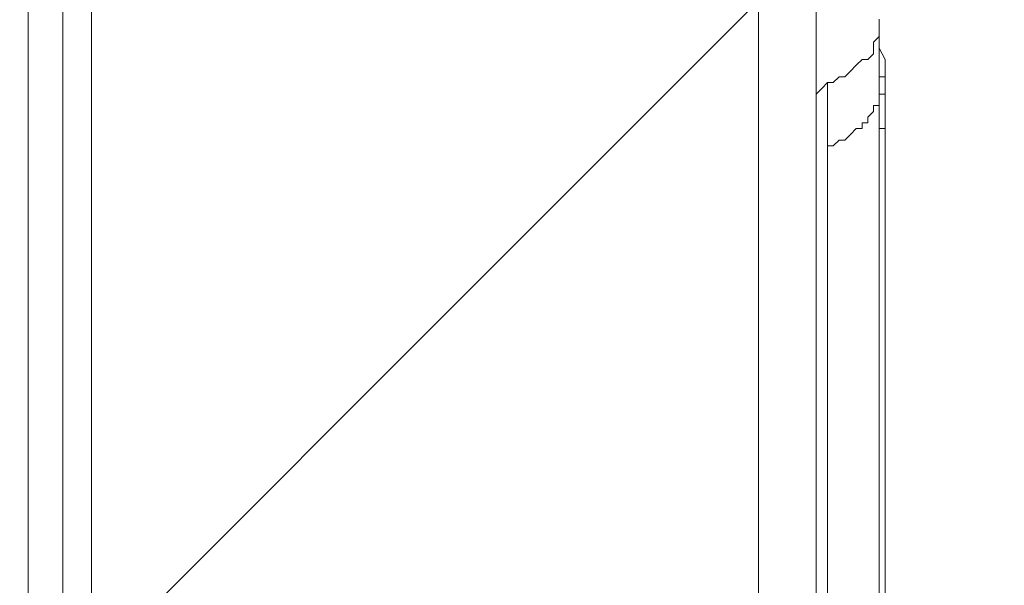
# Model space of a CAD drawing. Units: millimetres. Extents: x -2629 to 9393, y -11227 to 1957.
# Drawn here: x 5561 to 6165, y -6985 to -6638 of the extents above; entities that cross this region are included whole.
import ezdxf

# ---------------------------------------------------------------- set-up
doc = ezdxf.new("R2010")
doc.units = ezdxf.units.MM
doc.header["$MEASUREMENT"] = 0
doc.layers.add('Work Layer', color=7, linetype='Continuous', lineweight=0)

msp = doc.modelspace()

# ---------------------------------------------------------------- linework, layer by layer
at = {"layer": 'Work Layer', "color": 250, "lineweight": 5, "true_color": 0x231f20}
for p, q in [((5566.12, -6595.84), (5566.12, -7467.2)), ((5604.92, -6595.84), (5604.92, -7467.2)), ((6014.14, -6595.84), (6014.14, -7467.2)), ((5587.28, -6602.89), (5587.28, -7474.26)), ((5587.28, -6602.89), (5587.28, -7474.26)), ((6049.42, -6613.48), (6049.42, -6687.56)), ((6088.23, -6645.23), (6088.23, -6652.28)), ((6088.23, -6648.76), (6088.23, -6645.23)), ((6081.17, -6662.87), (6081.17, -6662.87)), ((6088.23, -6666.39), (6088.23, -6666.39)), ((6088.23, -6669.92), (6088.23, -6669.92)), ((6088.23, -6673.45), (6088.23, -6684.03)), ((6088.23, -6673.45), (6088.23, -6684.03)), ((6088.23, -6673.45), (6088.23, -6673.45)), ((6088.23, -6673.45), (6088.23, -6684.03)), ((6091.76, -6669.92), (6091.76, -6680.51)), ((6049.42, -6684.03), (6052.95, -6680.51)), ((6056.48, -6676.98), (6060.01, -6676.98)), ((6056.48, -6676.98), (6056.48, -6676.98)), ((6088.23, -6676.98), (6088.23, -6684.03)), ((6049.42, -6687.56), (6049.42, -6726.37)), ((6088.23, -6684.03), (6088.23, -6684.03)), ((6088.23, -6694.62), (6088.23, -6698.15)), ((6088.23, -6705.2), (6088.23, -7417.81)), ((6091.76, -6701.67), (6091.76, -7417.81)), ((6049.42, -6726.37), (6049.42, -7467.2))]:
    msp.add_line(p, q, dxfattribs=at)
for points in [[(5566.12, -6990.95), (5566.12, -6980.37), (5566.12, -6966.26), (5566.12, -6952.15), (5566.12, -6938.03), (5566.12, -6923.92), (5566.12, -6909.81), (5566.12, -6899.23), (5566.12, -6885.12), (5566.12, -6871.01), (5566.12, -6856.9), (5566.12, -6842.78), (5566.12, -6825.14), (5566.12, -6811.03), (5566.12, -6796.92), (5566.12, -6782.81), (5566.12, -6768.7), (5566.12, -6754.59), (5566.12, -6736.95), (5566.12, -6722.84), (5566.12, -6708.73), (5566.12, -6691.09), (5566.12, -6676.98), (5566.12, -6659.34), (5566.12, -6645.23), (5566.12, -6627.59)], [(5604.92, -6627.59), (5604.92, -6645.23), (5604.92, -6659.34), (5604.92, -6676.98), (5604.92, -6691.09), (5604.92, -6708.73), (5604.92, -6722.84), (5604.92, -6736.95), (5604.92, -6754.59), (5604.92, -6768.7), (5604.92, -6782.81), (5604.92, -6796.92), (5604.92, -6811.03), (5604.92, -6825.14), (5604.92, -6842.78), (5604.92, -6856.9), (5604.92, -6871.01), (5604.92, -6885.12), (5604.92, -6899.23), (5604.92, -6909.81), (5604.92, -6923.92), (5604.92, -6938.03), (5604.92, -6952.15), (5604.92, -6966.26), (5604.92, -6980.37), (5604.92, -6990.95)], [(6014.14, -6990.95), (6014.14, -6980.37), (6014.14, -6966.26), (6014.14, -6952.15), (6014.14, -6938.03), (6014.14, -6923.92), (6014.14, -6909.81), (6014.14, -6899.23), (6014.14, -6885.12), (6014.14, -6871.01), (6014.14, -6856.9), (6014.14, -6842.78), (6014.14, -6825.14), (6014.14, -6811.03), (6014.14, -6796.92), (6014.14, -6782.81), (6014.14, -6768.7), (6014.14, -6754.59), (6014.14, -6736.95), (6014.14, -6722.84), (6014.14, -6708.73), (6014.14, -6691.09), (6014.14, -6676.98), (6014.14, -6659.34), (6014.14, -6645.23), (6014.14, -6627.59)], [(6088.23, -6638.17), (6088.23, -6641.7), (6088.23, -6645.23)], [(6088.23, -6648.76), (6088.23, -6648.76), (6084.7, -6652.28), (6084.7, -6655.81), (6084.7, -6659.34), (6081.17, -6662.87), (6077.64, -6662.87), (6074.12, -6666.39), (6070.59, -6669.92)], [(6091.76, -6669.92), (6091.76, -6669.92), (6091.76, -6666.39), (6091.76, -6662.87), (6088.23, -6655.81), (6088.23, -6652.28), (6088.23, -6655.81), (6088.23, -6659.34), (6088.23, -6662.87), (6088.23, -6666.39), (6088.23, -6673.45), (6091.76, -6673.45), (6091.76, -6669.92)], [(6088.23, -6673.45), (6088.23, -6669.92), (6088.23, -6666.39), (6088.23, -6662.87), (6088.23, -6659.34), (6088.23, -6655.81), (6088.23, -6652.28)], [(6088.23, -6652.28), (6088.23, -6652.28), (6088.23, -6655.81), (6088.23, -6659.34), (6088.23, -6662.87), (6088.23, -6666.39), (6088.23, -6669.92), (6088.23, -6673.45), (6088.23, -6666.39), (6088.23, -6662.87), (6088.23, -6659.34), (6088.23, -6655.81), (6088.23, -6652.28)], [(6060.01, -6676.98), (6063.53, -6673.45), (6067.06, -6673.45), (6070.59, -6669.92)], [(6091.76, -6669.92), (6091.76, -6669.92), (6091.76, -6673.45), (6088.23, -6673.45)], [(6049.42, -6687.56), (6049.42, -6684.03), (6052.95, -6680.51), (6056.48, -6676.98)], [(6056.48, -6676.98), (6056.48, -6698.15), (6056.48, -6715.78), (6060.01, -6715.78), (6063.53, -6712.26), (6067.06, -6712.26), (6070.59, -6708.73), (6074.12, -6705.2), (6077.64, -6705.2), (6077.64, -6701.67), (6081.17, -6701.67), (6081.17, -6698.15), (6084.7, -6694.62), (6084.7, -6691.09), (6088.23, -6691.09), (6088.23, -6687.56), (6088.23, -6684.03)], [(6056.48, -6994.48), (6056.48, -6983.89), (6056.48, -6973.31), (6056.48, -6962.73), (6056.48, -6948.62), (6056.48, -6938.03), (6056.48, -6927.45), (6056.48, -6913.34), (6056.48, -6902.76), (6056.48, -6892.17), (6056.48, -6878.06), (6056.48, -6867.48), (6056.48, -6856.9), (6056.48, -6842.78), (6056.48, -6832.2), (6056.48, -6818.09), (6056.48, -6803.98), (6056.48, -6793.4), (6056.48, -6779.28), (6056.48, -6768.7), (6056.48, -6754.59), (6056.48, -6740.48), (6056.48, -6729.89), (6056.48, -6715.78), (6056.48, -6698.15), (6056.48, -6676.98)], [(6091.76, -6680.51), (6091.76, -6684.03), (6088.23, -6684.03), (6088.23, -6694.62), (6088.23, -6705.2), (6091.76, -6705.2), (6091.76, -6701.67)], [(6088.23, -6684.03), (6088.23, -6684.03), (6091.76, -6684.03), (6091.76, -6680.51), (6091.76, -6691.09), (6091.76, -6701.67)], [(6049.42, -6768.7), (6049.42, -6758.12), (6049.42, -6747.53), (6049.42, -6736.95), (6049.42, -6726.37), (6049.42, -6715.78), (6049.42, -6705.2), (6049.42, -6694.62), (6049.42, -6684.03)], [(6049.42, -6687.56), (6049.42, -6687.56), (6049.42, -6684.03)], [(6088.23, -6684.03), (6088.23, -6687.56), (6088.23, -6691.09), (6084.7, -6691.09), (6084.7, -6694.62), (6081.17, -6698.15), (6081.17, -6701.67), (6077.64, -6701.67), (6077.64, -6705.2), (6074.12, -6705.2), (6070.59, -6708.73), (6067.06, -6712.26), (6063.53, -6712.26), (6060.01, -6715.78), (6056.48, -6715.78), (6056.48, -6729.89), (6056.48, -6744.01), (6056.48, -6758.12), (6056.48, -6772.23), (6056.48, -6786.34), (6056.48, -6800.45), (6056.48, -6814.56), (6056.48, -6828.67), (6056.48, -6842.78), (6056.48, -6856.9), (6056.48, -6871.01), (6056.48, -6885.12), (6056.48, -6895.7), (6056.48, -6909.81), (6056.48, -6923.92), (6056.48, -6934.51), (6056.48, -6948.62), (6056.48, -6959.2), (6056.48, -6973.31), (6056.48, -6983.89), (6056.48, -6998.01)], [(6088.23, -6684.03), (6088.23, -6684.03), (6088.23, -6705.2)], [(6088.23, -6705.2), (6088.23, -6694.62), (6088.23, -6684.03), (6088.23, -6694.62), (6088.23, -6705.2)], [(6091.76, -6701.67), (6091.76, -6705.2), (6088.23, -6705.2)], [(6088.23, -6990.95), (6088.23, -6980.37), (6088.23, -6969.78), (6088.23, -6955.67), (6088.23, -6945.09), (6088.23, -6934.51), (6088.23, -6923.92), (6088.23, -6909.81), (6088.23, -6899.23), (6088.23, -6885.12), (6088.23, -6874.53), (6088.23, -6863.95), (6088.23, -6849.84), (6088.23, -6835.73), (6088.23, -6825.14), (6088.23, -6811.03), (6088.23, -6800.45), (6088.23, -6786.34), (6088.23, -6772.23), (6088.23, -6761.64), (6088.23, -6747.53), (6088.23, -6733.42), (6088.23, -6719.31), (6088.23, -6705.2)], [(6088.23, -7005.06), (6088.23, -6983.89), (6088.23, -6973.31), (6088.23, -6962.73), (6088.23, -6952.15), (6088.23, -6941.56), (6088.23, -6930.98), (6088.23, -6920.39), (6088.23, -6909.81), (6088.23, -6895.7), (6088.23, -6885.12), (6088.23, -6874.53), (6088.23, -6863.95), (6088.23, -6849.84), (6088.23, -6839.26), (6088.23, -6828.67), (6088.23, -6814.56), (6088.23, -6803.98), (6088.23, -6793.4), (6088.23, -6779.28), (6088.23, -6768.7), (6088.23, -6754.59), (6088.23, -6744.01), (6088.23, -6729.89), (6088.23, -6719.31), (6088.23, -6705.2), (6088.23, -6719.31), (6088.23, -6733.42), (6088.23, -6744.01), (6088.23, -6758.12), (6088.23, -6768.7), (6088.23, -6782.81), (6088.23, -6793.4), (6088.23, -6803.98), (6088.23, -6818.09), (6088.23, -6828.67), (6088.23, -6842.78), (6088.23, -6853.37), (6088.23, -6863.95), (6088.23, -6874.53), (6088.23, -6888.64), (6088.23, -6899.23), (6088.23, -6909.81), (6088.23, -6920.39), (6088.23, -6930.98), (6088.23, -6941.56), (6088.23, -6955.67), (6088.23, -6966.26), (6088.23, -6976.84), (6088.23, -6987.42)], [(6049.42, -6973.31), (6049.42, -6962.73), (6049.42, -6952.15), (6049.42, -6941.56), (6049.42, -6930.98), (6049.42, -6920.39), (6049.42, -6906.28), (6049.42, -6895.7), (6049.42, -6885.12), (6049.42, -6874.53), (6049.42, -6863.95), (6049.42, -6853.37), (6049.42, -6839.26), (6049.42, -6828.67), (6049.42, -6818.09), (6049.42, -6803.98), (6049.42, -6793.4)]]:
    msp.add_lwpolyline(points, dxfattribs=at)
at = {"layer": 'Work Layer', "color": 240, "lineweight": 9, "true_color": 0xec1c24}
msp.add_open_spline([(8499.82, -4265.33), (8499.82, -4265.33), (8499.82, -1973.66), (8499.82, -1973.66), (8499.82, -1386.05), (8161.76, -877.68), (7669.68, -631.59), (7405.71, -106.9), (6877.78, 264.32), (6254.04, 302.38), (6254.04, 302.38), (6129.12, 309.99), (6129.12, 309.99), (6129.12, 309.99), (5990.14, 332.5), (5990.14, 332.5), (5990.14, 332.5), (5878.73, 366.04), (5878.73, 366.04), (5878.73, 366.04), (5781.16, 410.19), (5781.16, 410.19), (5781.16, 410.19), (5272.91, 725.88), (5272.91, 725.88), (5192.84, 775.61), (5108.82, 818.59), (5021.66, 854.4), (5021.66, 854.4), (4666.05, 1000.46), (4666.05, 1000.46), (4578.65, 1036.37), (4488.39, 1064.91), (4396.23, 1085.82), (4396.23, 1085.82), (4018.39, 1171.54), (4018.39, 1171.54), (3928.39, 1191.95), (3836.87, 1205.01), (3744.73, 1210.57), (3744.73, 1210.57), (3496.72, 1225.54), (3496.72, 1225.54), (3462.49, 1227.61), (3428.3, 1228.62), (3394.21, 1228.62), (2962.42, 1228.62), (2545.24, 1064.14), (2228.99, 766.4), (1887.77, 445.14), (1694.3, -2.72), (1694.3, -471.38), (1694.3, -471.38), (1694.3, -569.8), (1694.3, -569.8), (1595.33, -551.48), (1492.91, -541.64), (1387.65, -541.64), (1380.26, -541.64), (1372.9, -541.69), (1365.55, -541.78), (1300.88, -533.27), (1234.98, -528.89), (1167.99, -528.89), (1167.99, -528.89), (1135.98, -528.89), (1135.98, -528.89), (900.15, -528.89), (677.03, -583.32), (478.49, -680.29), (-157.73, -858.14), (-617.24, -1401.9), (-651.09, -2081.96), (-652.31, -2106.78), (-652.93, -2131.65), (-652.93, -2156.51), (-652.93, -2156.51), (-652.93, -2242.22), (-652.93, -2242.22), (-652.93, -2292.97), (-650.56, -2343.13), (-645.9, -2392.5), (-650.59, -2440.68), (-652.93, -2489.08), (-652.93, -2537.5), (-652.93, -2537.5), (-652.93, -2670.86), (-652.93, -2670.86), (-652.93, -2714.34), (-651.26, -2757.39), (-647.95, -2799.9), (-728.48, -2941.36), (-786.2, -3097.34), (-817.22, -3262.73), (-1186.27, -3535.99), (-1425.62, -3974.45), (-1425.62, -4468.91), (-1425.62, -4468.91), (-1425.62, -5469.76), (-1425.62, -5469.76), (-1425.62, -6039.33), (-1108.18, -6534.73), (-640.58, -6788.73), (-640.58, -6788.73), (-640.58, -7512.46), (-640.58, -7512.46), (-640.58, -7956.64), (-447.37, -8355.55), (-140.6, -8630.2), (-140.6, -8630.2), (-140.6, -9217.08), (-140.6, -9217.08), (-140.6, -9769.36), (307.13, -10217.08), (859.41, -10217.08), (859.41, -10217.08), (1453.26, -10217.08), (1453.26, -10217.08), (2005.54, -10217.08), (2453.27, -9769.36), (2453.27, -9217.08), (2453.27, -9217.08), (2453.27, -8630.2), (2453.27, -8630.2), (2760.05, -8355.55), (2953.26, -7956.64), (2953.26, -7512.46), (2953.26, -7512.46), (2953.26, -6969.76), (2953.26, -6969.76), (2953.26, -6969.76), (3582.81, -6969.76), (3582.81, -6969.76), (3582.81, -6969.76), (3582.81, -7795.06), (3582.81, -7795.06), (3582.81, -8240.13), (3776.82, -8639.73), (4084.67, -8914.43), (4084.67, -8914.43), (4084.67, -9499.65), (4084.67, -9499.65), (4084.67, -10051.93), (4532.39, -10499.66), (5084.68, -10499.66), (5084.68, -10499.66), (6090.09, -10499.66), (6090.09, -10499.66), (6642.38, -10499.66), (7090.1, -10051.93), (7090.1, -9499.65), (7090.1, -9499.65), (7090.1, -8912.8), (7090.1, -8912.8), (7090.11, -8912.79), (7090.12, -8912.78), (7090.13, -8912.77), (7166.76, -8844.17), (7236.29, -8767.85), (7297.48, -8684.95), (7297.82, -8684.5), (7298.13, -8684.02), (7298.47, -8683.57), (7312.92, -8663.95), (7326.88, -8643.97), (7340.38, -8623.64), (7342.75, -8620.08), (7344.97, -8616.41), (7347.31, -8612.82), (7358.6, -8595.5), (7369.63, -8578), (7380.21, -8560.2), (7383.45, -8554.75), (7386.52, -8549.2), (7389.69, -8543.71), (7399.02, -8527.55), (7408.14, -8511.28), (7416.88, -8494.75), (7420.47, -8487.96), (7423.9, -8481.08), (7427.39, -8474.22), (7435.29, -8458.72), (7442.98, -8443.1), (7450.34, -8427.29), (7453.97, -8419.51), (7457.46, -8411.67), (7460.95, -8403.82), (7467.69, -8388.67), (7474.21, -8373.41), (7480.46, -8358), (7483.94, -8349.41), (7487.34, -8340.78), (7490.67, -8332.11), (7496.41, -8317.15), (7501.88, -8302.08), (7507.15, -8286.9), (7510.36, -8277.66), (7513.53, -8268.41), (7516.56, -8259.09), (7521.41, -8244.19), (7525.94, -8229.16), (7530.33, -8214.06), (7533.16, -8204.31), (7536.01, -8194.57), (7538.65, -8184.73), (7542.68, -8169.75), (7546.33, -8154.62), (7549.89, -8139.45), (7552.27, -8129.36), (7554.72, -8119.3), (7556.89, -8109.13), (7560.15, -8093.82), (7562.97, -8078.36), (7565.76, -8062.89), (7567.6, -8052.69), (7569.59, -8042.55), (7571.23, -8032.28), (7573.77, -8016.31), (7575.78, -8000.18), (7577.81, -7984.04), (7579.06, -7974.11), (7580.54, -7964.25), (7581.59, -7954.26), (7583.46, -7936.59), (7584.7, -7918.75), (7585.95, -7900.9), (7586.55, -7892.31), (7587.45, -7883.8), (7587.91, -7875.17), (7589.3, -7848.64), (7590.08, -7821.94), (7590.08, -7795.06), (7590.08, -7795.06), (7590.08, -7281.75), (7590.08, -7281.75), (8132.53, -7055.88), (8513.95, -6520.85), (8513.95, -5896.57), (8513.95, -5896.57), (8513.95, -5469.76), (8513.95, -5469.76), (8513.95, -5469.76), (8513.95, -4895.74), (8513.95, -4895.74), (8513.95, -4895.74), (8513.95, -4468.91), (8513.95, -4468.91), (8513.95, -4399.82), (8508.87, -4331.95), (8499.82, -4265.33)], degree=3, knots=[0, 0, 0, 0, 1, 1, 1, 2, 2, 2, 3, 3, 3, 4, 4, 4, 5, 5, 5, 6, 6, 6, 7, 7, 7, 8, 8, 8, 9, 9, 9, 10, 10, 10, 11, 11, 11, 12, 12, 12, 13, 13, 13, 14, 14, 14, 15, 15, 15, 16, 16, 16, 17, 17, 17, 18, 18, 18, 19, 19, 19, 20, 20, 20, 21, 21, 21, 22, 22, 22, 23, 23, 23, 24, 24, 24, 25, 25, 25, 26, 26, 26, 27, 27, 27, 28, 28, 28, 29, 29, 29, 30, 30, 30, 31, 31, 31, 32, 32, 32, 33, 33, 33, 34, 34, 34, 35, 35, 35, 36, 36, 36, 37, 37, 37, 38, 38, 38, 39, 39, 39, 40, 40, 40, 41, 41, 41, 42, 42, 42, 43, 43, 43, 44, 44, 44, 45, 45, 45, 46, 46, 46, 47, 47, 47, 48, 48, 48, 49, 49, 49, 50, 50, 50, 51, 51, 51, 52, 52, 52, 53, 53, 53, 54, 54, 54, 55, 55, 55, 56, 56, 56, 57, 57, 57, 58, 58, 58, 59, 59, 59, 60, 60, 60, 61, 61, 61, 62, 62, 62, 63, 63, 63, 64, 64, 64, 65, 65, 65, 66, 66, 66, 67, 67, 67, 68, 68, 68, 69, 69, 69, 70, 70, 70, 71, 71, 71, 72, 72, 72, 73, 73, 73, 74, 74, 74, 75, 75, 75, 76, 76, 76, 77, 77, 77, 78, 78, 78, 79, 79, 79, 80, 80, 80, 81, 81, 81, 82, 82, 82, 83, 83, 83, 83], dxfattribs=at)
at = {"layer": 'Work Layer', "color": 252, "lineweight": 9, "true_color": 0x919090}
for points, knots in [([(3578.14, -6969.76), (3578.14, -6969.76), (6576.93, -3970.97), (6576.93, -3970.97), (6518.44, -3804.84), (6431.49, -3652.26), (6322.03, -3518.76), (6322.03, -3518.76), (2950.26, -6890.53), (2950.26, -6890.53)], [0, 0, 0, 0, 1, 1, 1, 2, 2, 2, 3, 3, 3, 3]), ([(7019.08, -4221.7), (7019.08, -4221.7), (3582.81, -7657.98), (3582.81, -7657.98), (3582.81, -7657.98), (3582.81, -7795.06), (3582.81, -7795.06), (3582.81, -7966.08), (3611.83, -8130.24), (3664.54, -8283.36), (3664.54, -8283.36), (7354.96, -4592.93), (7354.96, -4592.93), (7264.38, -4451.17), (7150.69, -4325.65), (7019.08, -4221.7)], [0, 0, 0, 0, 1, 1, 1, 2, 2, 2, 3, 3, 3, 4, 4, 4, 5, 5, 5, 5]), ([(7590.08, -5398.78), (7590.08, -5290.78), (7578.45, -5185.54), (7556.75, -5084.04), (7556.75, -5084.04), (3910.48, -8730.31), (3910.48, -8730.31), (4015.17, -8861.36), (4141.3, -8974.4), (4283.67, -9064.23), (4283.67, -9064.23), (7590.08, -5757.82), (7590.08, -5757.82), (7590.08, -5757.82), (7590.08, -5398.78), (7590.08, -5398.78)], [0, 0, 0, 0, 1, 1, 1, 2, 2, 2, 3, 3, 3, 4, 4, 4, 5, 5, 5, 5]), ([(7590.08, -6450.71), (7590.08, -6450.71), (4777.01, -9263.78), (4777.01, -9263.78), (4875.75, -9284.23), (4978.01, -9295.06), (5082.81, -9295.06), (5082.81, -9295.06), (5452.84, -9295.06), (5452.84, -9295.06), (5452.84, -9295.06), (7590.08, -7157.82), (7590.08, -7157.82), (7590.08, -7157.82), (7590.08, -6450.71), (7590.08, -6450.71)], [0, 0, 0, 0, 1, 1, 1, 2, 2, 2, 3, 3, 3, 4, 4, 4, 5, 5, 5, 5])]:
    msp.add_open_spline(points, degree=3, knots=knots, dxfattribs=at)
at = {"layer": 'Work Layer', "color": 140, "lineweight": 9, "true_color": 0x00aeef}
msp.add_open_spline([(6087.81, -6386.86), (6087.81, -6386.86), (6813.75, -6386.86), (6813.75, -6386.86), (6813.75, -6386.86), (6813.75, -7838.35), (6813.75, -7838.35), (7113.03, -8211.93), (7108.44, -8757.6), (6779.78, -9127.26), (6474.78, -9470.29), (5986.75, -9553.56), (5593.64, -9361.31), (5200.53, -9553.57), (4712.51, -9470.32), (4407.49, -9127.33), (4238.09, -8936.82), (4154.76, -8699.52), (4154.76, -8463.15), (4154.76, -8240.87), (4228.41, -8019.42), (4373.45, -7838.38), (4373.45, -7838.38), (4373.45, -6386.86), (4373.45, -6386.86), (4373.45, -6386.86), (5111.79, -6386.86), (5111.79, -6386.86)], degree=3, knots=[0, 0, 0, 0, 1, 1, 1, 2, 2, 2, 3, 3, 3, 4, 4, 4, 5, 5, 5, 6, 6, 6, 7, 7, 7, 8, 8, 8, 9, 9, 9, 9], dxfattribs=at)

doc.saveas('drawing.dxf')
